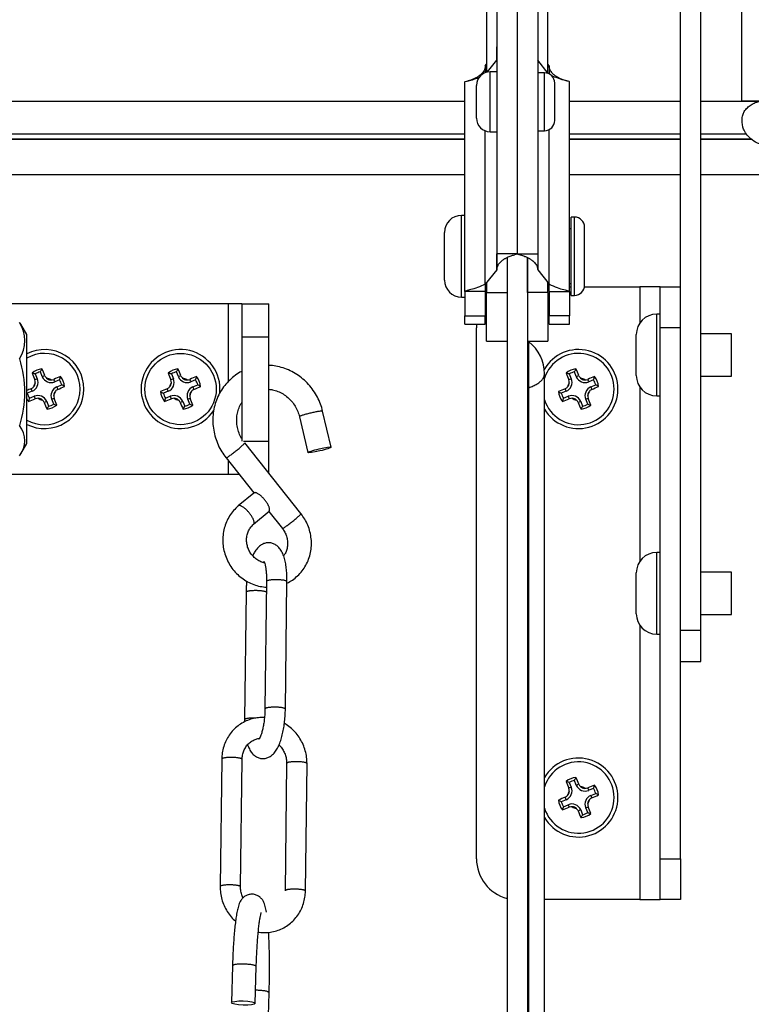
# Model space of a CAD drawing. Units: millimetres. Extents: x -1853 to 3832, y -5741 to -1721.
# Drawn here: x -997 to -889, y -2716 to -2572 of the extents above; entities that cross this region are included whole.
import ezdxf

# ---------------------------------------------------------------- set-up
doc = ezdxf.new("R2010")
doc.units = ezdxf.units.MM
doc.header["$LTSCALE"] = 10
doc.layers.add('FAKRO LOFT LADDERS', color=7, linetype='Continuous')

# ---------------------------------------------------------------- blocks, each defined once
blk = doc.blocks.new('A$C6AF374F8')
at = {"layer": 'FAKRO LOFT LADDERS', "linetype": 'Continuous'}
h = blk.add_hatch(dxfattribs=at)
h.set_pattern_fill('LINE', scale=6.299213, angle=135, style=0, pattern_type=2)
h.set_pattern_definition([(135, (-772.487, -535.537), (-14.14214, -14.14214), [])])
h.paths.add_polyline_path([(690, 2898.96), (690, 2758.96), (695, 2758.96), (695, 2764.96), (699, 2764.96), (699, 2758.96), (710, 2758.96), (710, 2898.96)])
at = {"layer": 'FAKRO LOFT LADDERS', "color": 7, "linetype": 'Continuous'}
for p, q in [((690, 2758.96), (690, 2898.96)), ((681, 2691.5), (681, 2805.96)), ((684, 2681.26), (684, 2798.77)), ((652.5, 2790.45), (652.5, 2763.21)), ((661.5, 2763.04), (661.5, 2790.26)), ((654, 2783.77), (654, 2736.53)), ((657, 2783.77), (657, 2736.53)), ((657, 2783.77), (657, 2736.53)), ((660, 2783.77), (660, 2736.53)), ((652.3, 2764.13), (652.5, 2764.37)), ((652.3, 2764.13), (652.3, 2763.15)), ((652.61, 2763.24), (654, 2764.96)), ((654, 2765.17), (654, 2764.96)), ((654, 2764.96), (654, 2763.27)), ((660, 2765.17), (660, 2764.96)), ((661.56, 2763.01), (660, 2764.96)), ((660, 2764.96), (660, 2763.12)), ((661.7, 2764.13), (661.5, 2764.37)), ((661.7, 2764.13), (661.7, 2762.95)), ((653, 2754.47), (653, 2763.27)), ((654, 2763.27), (653, 2763.27)), ((661, 2763.12), (660, 2763.12)), ((661, 2754.62), (661, 2763.12)), ((649.3, 2731), (649.3, 2761.78)), ((651, 2756.47), (651, 2761.27)), ((662.5, 2756.12), (662.5, 2761.62)), ((664.7, 2731), (664.7, 2761.78)), ((90.7, 2758.96), (649.3, 2758.96)), ((649.3, 2758.92), (90.7, 2758.92)), ((664.7, 2758.96), (681, 2758.96)), ((681, 2758.92), (664.7, 2758.92)), ((684, 2758.96), (690, 2758.96)), ((692.52, 2758.92), (684, 2758.92)), ((695, 2758.96), (690, 2758.96)), ((90.7, 2754.17), (649.3, 2754.17)), ((652.3, 2732.07), (652.3, 2754.6)), ((653, 2754.47), (654, 2754.47)), ((654, 2754.47), (654, 2734.19)), ((660, 2754.62), (660, 2734.19)), ((660, 2754.62), (661, 2754.62)), ((661.7, 2732.07), (661.7, 2754.8)), ((664.7, 2754.17), (681, 2754.17)), ((684, 2754.17), (690.64, 2754.17)), ((649.3, 2753.36), (90.7, 2753.36)), ((90.7, 2753.36), (649.3, 2753.36)), ((681, 2753.36), (664.7, 2753.36)), ((664.7, 2753.36), (681, 2753.36)), ((691.41, 2753.36), (684, 2753.36)), ((684, 2753.36), (691.41, 2753.36)), ((90.7, 2748.17), (649.3, 2748.17)), ((664.7, 2748.17), (681, 2748.17)), ((684, 2748.17), (701.5, 2748.17)), ((648.8, 2730.18), (648.8, 2742.18)), ((649.3, 2742.18), (648.8, 2742.18)), ((664.9, 2730.43), (664.9, 2741.93)), ((665.4, 2741.93), (664.9, 2741.93)), ((665.4, 2730.43), (665.4, 2741.93)), ((646.3, 2732.68), (646.3, 2739.68)), ((664.9, 2740.18), (664.7, 2740.18)), ((666.9, 2731.93), (666.9, 2740.43)), ((657, 2736.53), (654, 2736.53)), ((657, 2736.53), (660, 2736.53)), ((655.5, 2735.99), (655.5, 2476.71)), ((655.5, 2735.99), (655.5, 2730.85)), ((658.5, 2735.99), (658.5, 2476.71)), ((658.5, 2730.85), (658.5, 2735.99)), ((654, 2734.19), (652.3, 2732.07)), ((660, 2734.19), (661.7, 2732.07)), ((652.39, 2732.18), (652.5, 2732.18)), ((652.5, 2732.32), (652.5, 2730.85)), ((661.5, 2730.85), (661.5, 2732.32)), ((661.5, 2732.18), (661.61, 2732.18)), ((664.7, 2732.18), (664.9, 2732.18)), ((649.3, 2731), (649.3, 2727.41)), ((652.3, 2731), (649.3, 2731)), ((652.3, 2731), (652.3, 2727.41)), ((652.5, 2723.68), (652.5, 2730.85)), ((652.5, 2730.85), (655.5, 2730.85)), ((661.5, 2730.85), (658.5, 2730.85)), ((661.5, 2731.67), (661.7, 2731.67)), ((661.5, 2730.85), (661.5, 2723.68)), ((661.7, 2731), (661.7, 2727.41)), ((661.7, 2731), (664.7, 2731)), ((664.7, 2731.67), (664.9, 2731.67)), ((664.7, 2731), (664.7, 2727.41)), ((666.88, 2731.67), (675, 2731.67)), ((678, 2731.67), (675, 2731.67)), ((675, 2731.67), (675, 2726.33)), ((678, 2731.67), (681, 2731.67)), ((678, 2725.67), (678, 2731.67)), ((614.5, 2729.17), (580.5, 2729.17)), ((614.5, 2729.17), (614.5, 2717.77)), ((616.5, 2729.17), (614.5, 2729.17)), ((616.5, 2729.17), (620.5, 2729.17)), ((616.5, 2729.17), (616.5, 2724.34)), ((620.5, 2724.34), (620.5, 2729.17)), ((648.8, 2730.18), (649.3, 2730.18)), ((664.9, 2730.43), (665.4, 2730.43)), ((677.5, 2715.67), (677.5, 2727.67)), ((678, 2727.67), (677.5, 2727.67)), ((584.9, 2724.67), (584.02, 2726.19)), ((649.3, 2726.18), (649.3, 2727.41)), ((649.3, 2727.41), (652.3, 2727.41)), ((649.3, 2726.18), (652.3, 2726.18)), ((652.3, 2726.18), (652.3, 2727.41)), ((661.7, 2726.18), (661.7, 2727.41)), ((664.7, 2727.41), (661.7, 2727.41)), ((661.7, 2726.18), (664.7, 2726.18)), ((664.7, 2726.18), (664.7, 2727.41)), ((651, 2647.67), (651, 2725.67)), ((678, 2647.67), (678, 2725.67)), ((681, 2725.67), (678, 2725.67)), ((688.5, 2724.77), (684, 2724.77)), ((688.5, 2718.57), (688.5, 2724.77)), ((584.9, 2708.67), (584.9, 2724.67)), ((616.5, 2724.34), (620.5, 2724.34)), ((616.5, 2724.34), (616.5, 2709)), ((620.5, 2709), (620.5, 2724.34)), ((652.5, 2723.68), (655.5, 2723.68)), ((658.5, 2723.68), (661.5, 2723.68)), ((658.69, 2716.87), (658.69, 2723.62)), ((674.5, 2718.67), (674.5, 2724.67)), ((587.18, 2718.49), (586.89, 2719.19)), ((607.18, 2718.49), (606.89, 2719.19)), ((665.68, 2718.49), (665.39, 2719.19)), ((586.44, 2718.18), (586.07, 2718.03)), ((586.15, 2718.89), (586.44, 2718.18)), ((587.18, 2718.49), (587.55, 2718.64)), ((589.01, 2717.73), (588.86, 2718.09)), ((589.72, 2718.02), (589.01, 2717.73)), ((606.44, 2718.18), (606.07, 2718.03)), ((606.15, 2718.89), (606.44, 2718.18)), ((607.18, 2718.49), (607.55, 2718.64)), ((609.01, 2717.73), (608.86, 2718.09)), ((609.72, 2718.02), (609.01, 2717.73)), ((661, 2501.15), (661, 2718.89)), ((664.94, 2718.18), (664.57, 2718.03)), ((664.65, 2718.89), (664.94, 2718.18)), ((665.68, 2718.49), (666.05, 2718.64)), ((667.51, 2717.73), (667.36, 2718.09)), ((668.22, 2718.02), (667.51, 2717.73)), ((684, 2718.57), (688.5, 2718.57)), ((585.68, 2716.35), (584.97, 2716.05)), ((585.68, 2716.35), (585.53, 2716.72)), ((589.32, 2716.99), (590.03, 2717.28)), ((589.32, 2716.99), (589.47, 2716.62)), ((605.68, 2716.35), (604.97, 2716.05)), ((605.68, 2716.35), (605.53, 2716.72)), ((609.32, 2716.99), (610.03, 2717.28)), ((609.32, 2716.99), (609.47, 2716.62)), ((658.69, 2499.13), (658.69, 2716.87)), ((664.18, 2716.35), (663.47, 2716.05)), ((664.18, 2716.35), (664.03, 2716.72)), ((667.82, 2716.99), (668.53, 2717.28)), ((667.82, 2716.99), (667.97, 2716.62)), ((675, 2717.01), (675, 2691.33)), ((585.28, 2715.31), (585.99, 2715.61)), ((585.99, 2715.61), (586.14, 2715.24)), ((587.82, 2714.85), (587.45, 2714.7)), ((587.82, 2714.85), (588.11, 2714.14)), ((588.56, 2715.16), (588.93, 2715.31)), ((588.85, 2714.45), (588.56, 2715.16)), ((605.28, 2715.31), (605.99, 2715.61)), ((605.99, 2715.61), (606.14, 2715.24)), ((607.82, 2714.85), (607.45, 2714.7)), ((607.82, 2714.85), (608.11, 2714.14)), ((608.56, 2715.16), (608.93, 2715.31)), ((608.85, 2714.45), (608.56, 2715.16)), ((663.78, 2715.31), (664.49, 2715.61)), ((664.49, 2715.61), (664.64, 2715.24)), ((666.32, 2714.85), (665.95, 2714.7)), ((666.32, 2714.85), (666.61, 2714.14)), ((667.06, 2715.16), (667.43, 2715.31)), ((667.35, 2714.45), (667.06, 2715.16)), ((677.5, 2715.67), (678, 2715.67)), ((629.63, 2708.14), (628.39, 2713.4)), ((624.99, 2712.6), (626.22, 2707.34)), ((616.74, 2709), (620.5, 2709)), ((620.5, 2704.27), (620.5, 2709)), ((584.02, 2707.14), (584.9, 2708.67)), ((625.2, 2698.37), (616.93, 2708.75)), ((614.19, 2706.57), (618.29, 2701.42)), ((614.5, 2706.18), (614.5, 2704.17)), ((580.5, 2704.17), (614.5, 2704.17)), ((614.5, 2704.17), (616.1, 2704.17)), ((618.27, 2701.4), (615.99, 2699.5)), ((618.24, 2696.81), (620.51, 2698.72)), ((620.47, 2698.69), (622.47, 2696.19)), ((677.5, 2680.67), (677.5, 2692.67)), ((678, 2692.67), (677.5, 2692.67)), ((681, 2647.67), (681, 2691.5)), ((674.5, 2683.67), (674.5, 2689.67)), ((688.5, 2689.77), (684, 2689.77)), ((688.5, 2683.57), (688.5, 2689.77)), ((620.14, 2688.42), (619.91, 2669.7)), ((622.91, 2669.66), (623.14, 2688.38)), ((617.14, 2686.83), (616.9, 2668.11)), ((684, 2683.57), (688.5, 2683.57)), ((675, 2682.01), (675, 2641.67)), ((677.5, 2680.67), (678, 2680.67)), ((681, 2681.26), (684, 2681.26)), ((684, 2676.67), (684, 2681.26)), ((681, 2676.67), (684, 2676.67)), ((613.55, 2662.32), (613.32, 2643.6)), ((616.32, 2643.57), (616.55, 2662.28)), ((623.09, 2661.69), (622.86, 2642.97)), ((625.86, 2642.94), (626.09, 2661.66)), ((664.65, 2658.89), (664.94, 2658.18)), ((665.68, 2658.49), (665.39, 2659.19)), ((665.68, 2658.49), (666.05, 2658.64)), ((664.94, 2658.18), (664.57, 2658.03)), ((667.51, 2657.73), (667.36, 2658.09)), ((668.22, 2658.02), (667.51, 2657.73)), ((667.82, 2656.99), (668.53, 2657.28)), ((667.82, 2656.99), (667.97, 2656.62)), ((664.18, 2656.35), (663.47, 2656.05)), ((663.78, 2655.31), (664.49, 2655.61)), ((664.18, 2656.35), (664.03, 2656.72)), ((664.49, 2655.61), (664.64, 2655.24)), ((667.06, 2655.16), (667.43, 2655.31)), ((666.32, 2654.85), (665.95, 2654.7)), ((666.32, 2654.85), (666.61, 2654.14)), ((667.35, 2654.45), (667.06, 2655.16)), ((678, 2647.67), (681, 2647.67)), ((678, 2641.67), (678, 2647.67)), ((681, 2647.67), (681, 2641.67)), ((675, 2641.67), (661, 2641.67)), ((675, 2641.67), (678, 2641.67)), ((681, 2641.67), (678, 2641.67)), ((615.13, 2631.95), (614.97, 2626.54)), ((618.46, 2626.43), (618.63, 2631.84)), ((619.78, 2603.58), (620.53, 2627.99))]:
    blk.add_line(p, q, dxfattribs=at)
blk.add_circle((607.5, 2716.67), 5.24, dxfattribs=at)
for centre, radius, start, end in [((-984.13, 2767.53), 1638.13, 359.91014, 359.97863), ((2376.57, 2767.59), 1716.57, 180.02263, 180.08798), ((2368.87, 2761.49), 1716.57, 179.91202, 179.91219), ((-976.43, 2761.56), 1638.13, 0.08968, 0.08986), ((653, 2761.27), 2, 90, 180), ((661, 2761.62), 1.5, 0, 90), ((653, 2756.47), 2, 180, 270), ((661, 2756.12), 1.5, 270, 0), ((648.8, 2739.68), 2.5, 90, 180), ((665.4, 2740.43), 1.5, 0, 90), ((-984.13, 2736.75), 1638.13, 359.91014, 359.99231), ((2376.57, 2736.82), 1716.57, 180.00956, 180.08798), ((648.8, 2732.68), 2.5, 180, 270), ((2368.87, 2730.72), 1716.57, 179.95477, 179.99044), ((-976.43, 2730.79), 1638.13, 0.00769, 0.04506), ((665.4, 2731.93), 1.5, 270, 0), ((657, 2725.67), 6, 138.5904, 141.5668), ((677.5, 2724.67), 3, 90, 180), ((579.44, 2723.78), 5.16, 328.6851, 31.3149), ((580.96, 2724.25), 3.64, 32.4393, 37.4842), ((657, 2725.67), 6, 175.0846, 180), ((659, 2724.01), 0.5, 221.0406, 232.0201), ((655, 2718.89), 6, 0, 52.0201), ((587.5, 2716.67), 5.8, 0, 116.6331), ((587.5, 2716.67), 5.24, 0, 119.7247), ((607.5, 2716.67), 5.8, 0, 327.1932), ((666, 2716.67), 5.8, 0, 150.2627), ((666, 2716.67), 5.24, 0, 162.4635), ((568.33, 2716.2), 16.28, 342.4785, 17.5215), ((587.5, 2716.67), 2.98, 97.3029, 127.7425), ((699.54, 2763.92), 122.4, 201.5192, 202.0233), ((583.41, 2710.48), 8.84, 72.0036, 75.1914), ((587.5, 2716.67), 2.6, 103.6614, 121.384), ((594.76, 2715.19), 8.84, 149.854, 153.0418), ((474.9, 2670.77), 122.4, 23.0221, 23.5261), ((607.5, 2716.67), 2.98, 97.3029, 127.7425), ((719.54, 2763.92), 122.4, 201.5192, 202.0233), ((603.41, 2710.48), 8.84, 72.0036, 75.1914), ((607.5, 2716.67), 2.6, 103.6614, 121.384), ((614.76, 2715.19), 8.84, 149.854, 153.0418), ((494.9, 2670.77), 122.4, 23.0221, 23.5261), ((666, 2716.67), 2.98, 97.3029, 127.7425), ((778.04, 2763.92), 122.4, 201.5192, 202.0233), ((661.91, 2710.48), 8.84, 72.0036, 75.1914), ((666, 2716.67), 2.6, 103.6614, 121.384), ((673.26, 2715.19), 8.84, 149.854, 153.0418), ((553.4, 2670.77), 122.4, 23.0221, 23.5261), ((585.15, 2717.64), 1.4, 292.5227, 22.5227), ((587.5, 2716.67), 1.64, 145.784, 169.2022), ((585.15, 2717.64), 1, 318.0794, 356.9069), ((585.13, 2717.65), 1.02, 356.7492, 21.9914), ((588.47, 2719.02), 1.4, 202.5227, 292.5227), ((588.48, 2719.03), 1.01, 203.0183, 228.3318), ((587.5, 2716.67), 1.64, 55.8431, 79.2613), ((588.47, 2719.02), 1, 228.1385, 266.966), ((588.48, 2719.04), 1.02, 266.8073, 291.993), ((634.77, 2604.6), 122.43, 111.5194, 112.024), ((581.31, 2720.75), 8.84, 342.0243, 345.2098), ((587.5, 2716.67), 2.6, 13.7028, 31.4254), ((587.5, 2716.67), 2.98, 7.3399, 37.7794), ((605.15, 2717.64), 1.4, 292.5227, 22.5227), ((607.5, 2716.67), 1.64, 145.784, 169.2022), ((605.15, 2717.64), 1, 318.0794, 356.9069), ((605.13, 2717.65), 1.02, 356.7492, 21.9914), ((608.47, 2719.02), 1.4, 202.5227, 292.5227), ((608.48, 2719.03), 1.01, 203.0183, 228.3318), ((607.5, 2716.67), 1.64, 55.8431, 79.2613), ((608.47, 2719.02), 1, 228.1385, 266.966), ((608.48, 2719.04), 1.02, 266.8073, 291.993), ((654.77, 2604.6), 122.43, 111.5194, 112.024), ((601.31, 2720.75), 8.84, 342.0243, 345.2098), ((607.5, 2716.67), 2.6, 13.7028, 31.4254), ((607.5, 2716.67), 2.98, 7.3399, 37.7794), ((663.65, 2717.64), 1.4, 292.5227, 22.5227), ((666, 2716.67), 1.64, 145.784, 169.2022), ((663.65, 2717.64), 1, 318.0794, 356.9069), ((663.63, 2717.65), 1.02, 356.7492, 21.9914), ((666.97, 2719.02), 1.4, 202.5227, 292.5227), ((666.98, 2719.03), 1.01, 203.0183, 228.3318), ((666, 2716.67), 1.64, 55.8431, 79.2613), ((666.97, 2719.02), 1, 228.1385, 266.966), ((666.98, 2719.04), 1.02, 266.8073, 291.993), ((713.27, 2604.6), 122.43, 111.5194, 112.024), ((659.81, 2720.75), 8.84, 342.0243, 345.2098), ((666, 2716.67), 2.6, 13.7028, 31.4254), ((666, 2716.67), 2.98, 7.3399, 37.7794), ((677.5, 2718.67), 3, 180, 270), ((633.41, 2604.04), 122.43, 113.0213, 113.3427), ((587.5, 2716.67), 5.8, 243.3669, 0), ((587.5, 2716.67), 5.24, 240.2753, 0), ((588.98, 2723.94), 8.84, 242.4908, 243.0211), ((587.5, 2716.67), 2.6, 193.62, 211.3425), ((585.14, 2717.65), 1.01, 293.0177, 318.2727), ((589.85, 2715.7), 1.4, 112.5227, 202.5227), ((587.5, 2716.67), 1.64, 325.6767, 349.4278), ((589.85, 2715.7), 1, 137.8552, 177.2493), ((589.86, 2715.69), 1.01, 113.0175, 138.0514), ((541.61, 2829.26), 122.39, 293.0211, 293.5263), ((586.02, 2709.41), 8.84, 59.8724, 63.0625), ((653.41, 2604.04), 122.43, 113.0213, 113.5259), ((607.5, 2716.67), 2.98, 187.2659, 217.7055), ((608.98, 2723.94), 8.84, 239.8355, 243.0211), ((607.5, 2716.67), 2.6, 193.62, 211.3425), ((605.14, 2717.65), 1.01, 293.0177, 318.2727), ((609.85, 2715.7), 1.4, 112.5227, 202.5227), ((607.5, 2716.67), 1.64, 325.6767, 349.4278), ((609.85, 2715.7), 1, 137.8552, 177.2493), ((609.86, 2715.69), 1.01, 113.0175, 138.0514), ((561.61, 2829.26), 122.39, 293.0211, 293.5263), ((606.02, 2709.41), 8.84, 59.8724, 63.0625), ((607.5, 2716.67), 5.8, 354.3977, 0), ((666, 2716.67), 5.8, 210.4503, 0), ((666, 2716.67), 5.24, 197.5365, 0), ((711.91, 2604.04), 122.43, 113.0213, 113.5259), ((666, 2716.67), 2.98, 187.2659, 217.7055), ((667.48, 2723.94), 8.84, 239.8355, 243.0211), ((666, 2716.67), 2.6, 193.62, 211.3425), ((663.64, 2717.65), 1.01, 293.0177, 318.2727), ((668.35, 2715.7), 1.4, 112.5227, 202.5227), ((666, 2716.67), 1.64, 325.6767, 349.4278), ((668.35, 2715.7), 1, 137.8552, 177.2493), ((668.36, 2715.69), 1.01, 113.0175, 138.0514), ((620.11, 2829.26), 122.39, 293.0211, 293.5263), ((664.52, 2709.41), 8.84, 59.8724, 63.0625), ((587.5, 2716.67), 2.98, 209.3591, 217.7055), ((593.68, 2712.58), 8.84, 161.9829, 165.1729), ((540.25, 2828.7), 122.39, 291.5191, 292.0243), ((586.53, 2714.32), 1.4, 22.5227, 112.5227), ((586.52, 2714.3), 1.02, 87.025, 111.9968), ((587.5, 2716.67), 1.64, 235.6175, 259.3687), ((586.53, 2714.32), 1, 47.7961, 87.1901), ((586.52, 2714.3), 1.01, 23.0169, 47.9922), ((700.12, 2762.57), 122.42, 203.0204, 203.5261), ((589.87, 2715.69), 1.02, 177.0832, 201.9984), ((475.44, 2669.4), 122.42, 21.5193, 22.025), ((613.68, 2712.58), 8.84, 161.9829, 165.1729), ((560.25, 2828.7), 122.39, 291.5191, 292.0243), ((606.53, 2714.32), 1.4, 22.5227, 112.5227), ((606.52, 2714.3), 1.02, 87.025, 111.9968), ((607.5, 2716.67), 1.64, 235.6175, 259.3687), ((606.53, 2714.32), 1, 47.7961, 87.1901), ((606.52, 2714.3), 1.01, 23.0169, 47.9922), ((720.12, 2762.57), 122.42, 203.0204, 203.5261), ((609.87, 2715.69), 1.02, 177.0832, 201.9984), ((495.44, 2669.4), 122.42, 21.5193, 22.025), ((672.18, 2712.58), 8.84, 161.9829, 165.1729), ((618.75, 2828.7), 122.39, 291.5191, 292.0243), ((665.03, 2714.32), 1.4, 22.5227, 112.5227), ((665.02, 2714.3), 1.02, 87.025, 111.9968), ((666, 2716.67), 1.64, 235.6175, 259.3687), ((665.03, 2714.32), 1, 47.7961, 87.1901), ((665.02, 2714.3), 1.01, 23.0169, 47.9922), ((778.62, 2762.57), 122.42, 203.0204, 203.5261), ((668.37, 2715.69), 1.02, 177.0832, 201.9984), ((553.94, 2669.4), 122.42, 21.5193, 22.025), ((587.5, 2716.67), 2.98, 277.3029, 307.7425), ((580.24, 2718.15), 8.84, 329.854, 333.0418), ((587.5, 2716.67), 2.6, 283.6614, 301.384), ((591.59, 2722.85), 8.84, 252.0036, 255.1914), ((607.5, 2716.67), 2.98, 277.3029, 307.7425), ((600.24, 2718.15), 8.84, 329.854, 333.0418), ((607.5, 2716.67), 2.6, 283.6614, 301.384), ((611.59, 2722.85), 8.84, 252.0036, 255.1914), ((666, 2716.67), 2.98, 277.3029, 307.7425), ((658.74, 2718.15), 8.84, 329.854, 333.0418), ((666, 2716.67), 2.6, 283.6614, 301.384), ((670.09, 2722.85), 8.84, 252.0036, 255.1914), ((580.96, 2709.08), 3.64, 322.5158, 37.4842), ((677.5, 2689.67), 3, 90, 180), ((677.5, 2683.67), 3, 180, 270), ((666, 2656.67), 5.8, 0, 149.5497), ((666, 2656.67), 5.24, 0, 162.4635), ((666, 2656.67), 2.98, 97.3029, 127.7425), ((778.04, 2703.92), 122.4, 201.5192, 202.0233), ((661.91, 2650.48), 8.84, 72.0036, 75.1914), ((666, 2656.67), 2.6, 103.6614, 121.384), ((673.26, 2655.19), 8.84, 149.854, 153.0418), ((553.4, 2610.77), 122.4, 23.0221, 23.5261), ((666.97, 2659.02), 1.4, 202.5227, 292.5227), ((666.98, 2659.03), 1.01, 203.0183, 228.3318), ((666, 2656.67), 1.64, 55.8431, 79.2613), ((666.97, 2659.02), 1, 228.1385, 266.966), ((713.27, 2544.6), 122.43, 111.5194, 112.024), ((659.81, 2660.75), 8.84, 342.0243, 345.2098), ((666, 2656.67), 2.98, 7.3399, 37.7794), ((663.64, 2657.65), 1.01, 293.0177, 318.2727), ((663.65, 2657.64), 1.4, 292.5227, 22.5227), ((666, 2656.67), 1.64, 145.784, 169.2022), ((663.65, 2657.64), 1, 318.0794, 356.9069), ((663.63, 2657.65), 1.02, 356.7492, 21.9914), ((666.98, 2659.04), 1.02, 266.8073, 291.993), ((668.35, 2655.7), 1.4, 112.5227, 202.5227), ((620.11, 2769.26), 122.39, 293.0211, 293.5263), ((666, 2656.67), 2.6, 13.7028, 31.4254), ((664.52, 2649.41), 8.84, 59.8724, 63.0625), ((666, 2656.67), 5.8, 210.4503, 0), ((666, 2656.67), 5.24, 197.5365, 0), ((711.91, 2544.04), 122.43, 113.0213, 113.5259), ((666, 2656.67), 2.98, 187.2659, 217.7055), ((667.48, 2663.94), 8.84, 239.8355, 243.0211), ((666, 2656.67), 2.6, 193.62, 211.3425), ((672.18, 2652.58), 8.84, 161.9829, 165.1729), ((665.03, 2654.32), 1.4, 22.5227, 112.5227), ((665.02, 2654.3), 1.02, 87.025, 111.9968), ((666, 2656.67), 1.64, 235.6175, 259.3687), ((665.03, 2654.32), 1, 47.7961, 87.1901), ((666, 2656.67), 1.64, 325.6767, 349.4278), ((668.35, 2655.7), 1, 137.8552, 177.2493), ((668.37, 2655.69), 1.02, 177.0832, 201.9984), ((553.94, 2609.4), 122.42, 21.5193, 22.025), ((668.36, 2655.69), 1.01, 113.0175, 138.0514), ((618.75, 2768.7), 122.39, 291.5191, 292.0243), ((665.02, 2654.3), 1.01, 23.0169, 47.9922), ((778.62, 2702.57), 122.42, 203.0204, 203.5261), ((666, 2656.67), 2.98, 277.3029, 307.7425), ((658.74, 2658.15), 8.84, 329.854, 333.0418), ((666, 2656.67), 2.6, 283.6614, 301.384), ((670.09, 2662.85), 8.84, 252.0036, 255.1914), ((657, 2647.67), 6, 180, 255.5225)]:
    blk.add_arc(centre, radius, start, end, dxfattribs=at)
for centre, major_axis, ratio in [((627.92, 2707.74), (1.7, 0.4), 0.091675), ((616.72, 2626.48), (1.75, -0.05), 0.176843)]:
    blk.add_ellipse(centre, major_axis=major_axis, ratio=ratio, dxfattribs=at)
for points, knots in [([(652.3, 2764.12), (652.3, 2764.05), (652.28, 2763.83), (652.16, 2763.5), (651.98, 2763.22), (651.82, 2763.05), (651.73, 2762.95), (651.63, 2762.86), (651.51, 2762.76), (651.39, 2762.67), (651.25, 2762.58), (651.11, 2762.49), (650.96, 2762.4), (650.8, 2762.32), (650.6, 2762.22), (650.33, 2762.11), (650.01, 2762.01), (649.82, 2761.95), (649.73, 2761.93)], [0, 0, 0, 0, 0.075311, 0.213507, 0.326571, 0.370763, 0.40614, 0.441688, 0.479455, 0.520516, 0.561857, 0.606685, 0.648691, 0.693873, 0.742376, 0.815724, 0.922508, 1, 1, 1, 1]), ([(664.27, 2761.93), (664.14, 2761.96), (663.94, 2762.02), (663.62, 2762.13), (663.38, 2762.24), (663.18, 2762.33), (663.01, 2762.42), (662.85, 2762.51), (662.71, 2762.6), (662.58, 2762.69), (662.46, 2762.79), (662.34, 2762.88), (662.24, 2762.98), (662.11, 2763.12), (661.96, 2763.31), (661.8, 2763.59), (661.71, 2763.88), (661.7, 2764.06), (661.7, 2764.12)], [0, 0, 0, 0, 0.10791, 0.199303, 0.258877, 0.312419, 0.360332, 0.407948, 0.449632, 0.489588, 0.531691, 0.56777, 0.608604, 0.643234, 0.723203, 0.816812, 0.94096, 1, 1, 1, 1]), ([(649.3, 2761.78), (649.3, 2761.81), (649.38, 2761.83), (649.68, 2761.92), (649.9, 2761.97), (650.46, 2762.12), (650.79, 2762.23), (651.23, 2762.38), (651.3, 2762.41), (651.38, 2762.44)], [0, 0, 0, 0, 0.25, 0.25, 0.5, 0.5, 0.75, 0.75, 0.8004889, 0.8004889, 0.8004889, 0.8004889]), ([(664.7, 2761.78), (664.7, 2761.81), (664.62, 2761.83), (664.32, 2761.92), (664.1, 2761.97), (663.54, 2762.12), (663.21, 2762.23), (662.6, 2762.45), (662.34, 2762.55), (662.08, 2762.67)], [0, 0, 0, 0, 0.25, 0.25, 0.5, 0.5, 0.75, 0.75, 0.9197437, 0.9197437, 0.9197437, 0.9197437]), ([(654, 2734.19), (654, 2734.27), (654.02, 2734.48), (654.14, 2734.81), (654.32, 2735.09), (654.48, 2735.27), (654.57, 2735.37), (654.67, 2735.46), (654.79, 2735.55), (654.91, 2735.64), (655.05, 2735.74), (655.19, 2735.83), (655.34, 2735.91), (655.5, 2736), (655.7, 2736.09), (655.97, 2736.2), (656.29, 2736.31), (656.48, 2736.36), (656.57, 2736.38)], [0, 0, 0, 0, 0.075311, 0.213507, 0.326571, 0.370763, 0.40614, 0.441688, 0.479455, 0.520516, 0.561857, 0.606685, 0.648691, 0.693873, 0.742376, 0.815724, 0.922508, 1, 1, 1, 1]), ([(657, 2736.53), (657, 2736.51), (656.92, 2736.48), (656.71, 2736.42), (656.65, 2736.4), (656.57, 2736.38)], [0, 0, 0, 0, 0.25, 0.25, 0.3458007, 0.3458007, 0.3458007, 0.3458007]), ([(657, 2736.53), (657, 2736.51), (657.08, 2736.48), (657.29, 2736.42), (657.35, 2736.4), (657.43, 2736.38)], [0, 0, 0, 0, 0.25, 0.25, 0.3458008, 0.3458008, 0.3458008, 0.3458008]), ([(657.43, 2736.38), (657.56, 2736.35), (657.76, 2736.29), (658.08, 2736.18), (658.32, 2736.08), (658.52, 2735.99), (658.69, 2735.89), (658.85, 2735.8), (658.99, 2735.71), (659.12, 2735.62), (659.24, 2735.53), (659.36, 2735.43), (659.46, 2735.33), (659.59, 2735.2), (659.74, 2735), (659.9, 2734.72), (659.99, 2734.43), (660, 2734.25), (660, 2734.19)], [0, 0, 0, 0, 0.10791, 0.199303, 0.258877, 0.312419, 0.360332, 0.407948, 0.449632, 0.489588, 0.531691, 0.56777, 0.608604, 0.643234, 0.723203, 0.816812, 0.94096, 1, 1, 1, 1]), ([(652.3, 2732.07), (651.91, 2731.88), (651.52, 2731.72), (650.79, 2731.45), (650.46, 2731.35), (649.9, 2731.2), (649.68, 2731.14), (649.38, 2731.06), (649.3, 2731.03), (649.3, 2731)], [0, 0, 0, 0, 0.25, 0.25, 0.5, 0.5, 0.75, 0.75, 1, 1, 1, 1]), ([(661.7, 2732.07), (662.09, 2731.88), (662.48, 2731.72), (663.21, 2731.45), (663.54, 2731.35), (664.1, 2731.2), (664.32, 2731.14), (664.62, 2731.06), (664.7, 2731.03), (664.7, 2731)], [0, 0, 0, 0, 0.25, 0.25, 0.5, 0.5, 0.75, 0.75, 1, 1, 1, 1]), ([(616.5, 2719.27), (616.41, 2719.23), (616.01, 2719.01), (615.33, 2718.55), (614.51, 2717.82), (613.81, 2716.99), (613.22, 2716.06), (612.76, 2715.06), (612.44, 2713.99), (612.26, 2712.89), (612.23, 2711.76), (612.35, 2710.63), (612.61, 2709.52), (613, 2708.46), (613.55, 2707.44), (613.94, 2706.88), (614.19, 2706.57)], [0.5087689, 0.5087689, 0.5087689, 0.5087689, 0.5188595, 0.5556787, 0.5925254, 0.6294217, 0.6663836, 0.7034198, 0.7405319, 0.777715, 0.8149598, 0.8522543, 0.8895851, 0.9269389, 0.9643019, 1, 1, 1, 1]), ([(628.39, 2713.4), (628.3, 2713.79), (628.1, 2714.45), (627.63, 2715.51), (627.04, 2716.47), (626.33, 2717.37), (625.51, 2718.16), (624.61, 2718.84), (623.62, 2719.38), (622.58, 2719.79), (621.54, 2720.05), (620.83, 2720.13), (620.5, 2720.15)], [0, 0, 0, 0, 0.0361391, 0.0734988, 0.1108616, 0.1482137, 0.1855414, 0.2228309, 0.2600684, 0.297242, 0.3343427, 0.3682502, 0.3682502, 0.3682502, 0.3682502]), ([(620.5, 2716.64), (620.68, 2716.62), (621.12, 2716.56), (621.83, 2716.35), (622.58, 2715.97), (623.27, 2715.47), (623.88, 2714.85), (624.38, 2714.16), (624.76, 2713.37), (624.92, 2712.88), (624.99, 2712.6)], [0.6398911, 0.6398911, 0.6398911, 0.6398911, 0.6714807, 0.7194281, 0.7670656, 0.8144716, 0.861723, 0.9088883, 0.9560281, 1, 1, 1, 1]), ([(616.5, 2709.37), (616.49, 2709.39), (616.34, 2709.65), (616.07, 2710.21), (615.84, 2711.03), (615.73, 2711.89), (615.77, 2712.73), (615.95, 2713.55), (616.21, 2714.2), (616.42, 2714.56), (616.5, 2714.69)], [0.0412889, 0.0412889, 0.0412889, 0.0412889, 0.0452232, 0.0923636, 0.1395431, 0.1868247, 0.2342809, 0.2819914, 0.3300336, 0.3561668, 0.3561668, 0.3561668, 0.3561668]), ([(615.99, 2699.5), (615.72, 2699.27), (615.3, 2698.85), (614.68, 2698.05), (614.23, 2697.17), (613.9, 2696.22), (613.72, 2695.23), (613.68, 2694.2), (613.81, 2693.19), (614.07, 2692.19), (614.49, 2691.25), (615.03, 2690.37), (615.7, 2689.58), (616.47, 2688.9), (617.33, 2688.35), (618.25, 2687.93), (619.19, 2687.67), (619.83, 2687.59), (620.13, 2687.58)], [0, 0, 0, 0, 0.0311531, 0.0632952, 0.0955183, 0.1278291, 0.1602247, 0.1926944, 0.2252227, 0.257792, 0.2903839, 0.3229799, 0.3555612, 0.3881089, 0.4206044, 0.4530305, 0.4853741, 0.5150723, 0.5150723, 0.5150723, 0.5150723]), ([(623.14, 2688.17), (623.42, 2688.3), (623.97, 2688.61), (624.72, 2689.21), (625.39, 2689.94), (625.94, 2690.77), (626.35, 2691.68), (626.63, 2692.65), (626.76, 2693.66), (626.73, 2694.67), (626.55, 2695.69), (626.24, 2696.66), (625.77, 2697.59), (625.42, 2698.09), (625.2, 2698.37)], [0.6160388, 0.6160388, 0.6160388, 0.6160388, 0.6459831, 0.678035, 0.7101343, 0.7423046, 0.7745596, 0.8069023, 0.8393266, 0.8718198, 0.9043652, 0.936945, 0.9695406, 1, 1, 1, 1]), ([(619.84, 2691.14), (619.8, 2691.14), (619.56, 2691.2), (619.13, 2691.36), (618.57, 2691.71), (618.09, 2692.16), (617.69, 2692.7), (617.4, 2693.3), (617.23, 2693.95), (617.18, 2694.6), (617.27, 2695.25), (617.47, 2695.85), (617.81, 2696.4), (618.06, 2696.67), (618.24, 2696.81)], [0.5174535, 0.5174535, 0.5174535, 0.5174535, 0.5249711, 0.568435, 0.611403, 0.6540506, 0.6965274, 0.7389585, 0.7814608, 0.8241662, 0.8672344, 0.9108454, 0.9551573, 1, 1, 1, 1]), ([(622.47, 2696.19), (622.61, 2696.01), (622.83, 2695.67), (623.1, 2695.04), (623.24, 2694.4), (623.25, 2693.74), (623.14, 2693.11), (622.93, 2692.58), (622.74, 2692.28), (622.65, 2692.17)], [0, 0, 0, 0, 0.0405696, 0.0830069, 0.1255459, 0.1683238, 0.2115077, 0.2552781, 0.2861791, 0.2861791, 0.2861791, 0.2861791]), ([(623.14, 2688.38), (623.15, 2688.71), (623.14, 2689.26), (623.08, 2690.17), (622.96, 2691), (622.79, 2691.81), (622.54, 2692.52), (622.21, 2693.13), (621.79, 2693.59), (621.31, 2693.92), (620.78, 2694.09), (620.24, 2694.11), (619.7, 2693.98), (619.21, 2693.7), (618.76, 2693.28), (618.4, 2692.77), (618.19, 2692.36), (618.11, 2692.17)], [0, 0, 0, 0, 0.0478013, 0.0981116, 0.1497176, 0.2036911, 0.2610423, 0.3156955, 0.360247, 0.3986514, 0.4344598, 0.469476, 0.5050491, 0.5430435, 0.5869364, 0.6406439, 0.6861411, 0.6861411, 0.6861411, 0.6861411]), ([(619.73, 2691.39), (619.73, 2691.39), (619.75, 2691.37), (619.82, 2691.2), (619.92, 2690.88), (620.02, 2690.4), (620.1, 2689.82), (620.14, 2689.12), (620.15, 2688.68), (620.14, 2688.42)], [0.6837652, 0.6837652, 0.6837652, 0.6837652, 0.7119633, 0.7530637, 0.7982766, 0.8468303, 0.8976958, 0.9500238, 1, 1, 1, 1]), ([(617.23, 2688.43), (617.2, 2688.19), (617.16, 2687.64), (617.14, 2687.15), (617.14, 2686.83)], [0.91415221, 0.91415221, 0.91415221, 0.91415221, 0.952629, 1, 1, 1, 1]), ([(619.84, 2668.42), (619.7, 2668.43), (619.24, 2668.43), (618.47, 2668.35), (617.57, 2668.11), (616.72, 2667.73), (615.94, 2667.22), (615.24, 2666.59), (614.65, 2665.87), (614.17, 2665.05), (613.82, 2664.18), (613.61, 2663.23), (613.56, 2662.66), (613.55, 2662.32)], [0.5046825, 0.5046825, 0.5046825, 0.5046825, 0.5266298, 0.5741738, 0.6216333, 0.6690453, 0.7164533, 0.7639013, 0.8114273, 0.8590585, 0.9068074, 0.9546731, 1, 1, 1, 1]), ([(617.36, 2664.43), (617.41, 2664.27), (617.56, 2663.89), (617.84, 2663.36), (618.26, 2662.89), (618.74, 2662.57), (619.27, 2662.4), (619.81, 2662.38), (620.34, 2662.51), (620.84, 2662.79), (621.29, 2663.21), (621.68, 2663.76), (622.01, 2664.44), (622.29, 2665.23), (622.51, 2666.05), (622.68, 2666.94), (622.81, 2667.84), (622.89, 2668.78), (622.91, 2669.34), (622.91, 2669.66)], [0.224872, 0.224872, 0.224872, 0.224872, 0.2610423, 0.3156955, 0.360247, 0.3986514, 0.4344598, 0.469476, 0.5050491, 0.5430435, 0.5869364, 0.6406439, 0.6977806, 0.75176, 0.803363, 0.8536649, 0.9032899, 0.952629, 1, 1, 1, 1]), ([(619.91, 2669.7), (619.91, 2669.43), (619.89, 2668.96), (619.82, 2668.17), (619.72, 2667.43), (619.59, 2666.75), (619.43, 2666.16), (619.27, 2665.69), (619.12, 2665.37), (619.02, 2665.21), (619, 2665.18), (619, 2665.18)], [0, 0, 0, 0, 0.0515576, 0.1051548, 0.1584303, 0.2109535, 0.2621478, 0.311217, 0.3571575, 0.3990998, 0.4286265, 0.4286265, 0.4286265, 0.4286265]), ([(626.09, 2661.66), (626.09, 2662), (626.06, 2662.58), (625.86, 2663.56), (625.53, 2664.47), (625.07, 2665.34), (624.49, 2666.13), (623.81, 2666.83), (623.21, 2667.28), (622.85, 2667.5), (622.76, 2667.55)], [0, 0, 0, 0, 0.046514, 0.0946279, 0.1427825, 0.1909536, 0.2391168, 0.2872476, 0.3353212, 0.3502728, 0.3502728, 0.3502728, 0.3502728]), ([(616.55, 2662.28), (616.56, 2662.52), (616.6, 2662.92), (616.79, 2663.57), (617.1, 2664.13), (617.51, 2664.62), (618.01, 2665.01), (618.56, 2665.27), (618.95, 2665.36), (619.13, 2665.39)], [0, 0, 0, 0, 0.059186, 0.121635, 0.184774, 0.248655, 0.3131196, 0.3777732, 0.4327981, 0.4327981, 0.4327981, 0.4327981]), ([(621.98, 2664.4), (622.04, 2664.34), (622.26, 2664.1), (622.58, 2663.65), (622.88, 2663.04), (623.06, 2662.35), (623.09, 2661.94), (623.09, 2661.69)], [0.7294556, 0.7294556, 0.7294556, 0.7294556, 0.7544308, 0.8157584, 0.8770405, 0.9383975, 1, 1, 1, 1]), ([(613.32, 2643.6), (613.32, 2643.26), (613.36, 2642.68), (613.55, 2641.7), (613.88, 2640.79), (614.34, 2639.92), (614.91, 2639.15), (615.35, 2638.69), (615.58, 2638.49)], [0, 0, 0, 0, 0.046514, 0.0946279, 0.1427825, 0.1909536, 0.2391168, 0.284497, 0.284497, 0.284497, 0.284497]), ([(620.14, 2639.85), (620.11, 2640), (620.03, 2640.43), (619.9, 2640.93), (619.68, 2641.44), (619.4, 2641.85), (619, 2642.19), (618.51, 2642.42), (617.97, 2642.5), (617.43, 2642.41), (616.95, 2642.18), (616.58, 2641.86), (616.3, 2641.48), (616.07, 2640.98), (615.9, 2640.4), (615.74, 2639.61), (615.61, 2638.76), (615.5, 2637.82), (615.4, 2636.79), (615.31, 2635.67), (615.24, 2634.5), (615.18, 2633.21), (615.15, 2632.42), (615.13, 2631.95)], [0.382914, 0.382914, 0.382914, 0.382914, 0.4075597, 0.4552995, 0.4831595, 0.5029983, 0.5205454, 0.5376221, 0.554444, 0.5711143, 0.5877789, 0.6047709, 0.6237647, 0.6504452, 0.6986351, 0.7415122, 0.7803948, 0.8179337, 0.8548495, 0.8914297, 0.9278144, 0.9640806, 1, 1, 1, 1]), ([(616.68, 2641.94), (616.63, 2642.03), (616.5, 2642.34), (616.36, 2642.91), (616.32, 2643.32), (616.32, 2643.57)], [0.8483177, 0.8483177, 0.8483177, 0.8483177, 0.8770405, 0.9383975, 1, 1, 1, 1]), ([(618.93, 2636.9), (618.97, 2636.89), (619.33, 2636.85), (620, 2636.81), (620.94, 2636.91), (621.84, 2637.15), (622.69, 2637.53), (623.48, 2638.04), (624.17, 2638.66), (624.77, 2639.39), (625.24, 2640.21), (625.59, 2641.08), (625.8, 2642.03), (625.85, 2642.6), (625.86, 2642.94)], [0.4720431, 0.4720431, 0.4720431, 0.4720431, 0.4789764, 0.5266298, 0.5741738, 0.6216333, 0.6690453, 0.7164533, 0.7639013, 0.8114273, 0.8590585, 0.9068074, 0.9546731, 1, 1, 1, 1]), ([(618.63, 2631.84), (618.64, 2632.28), (618.67, 2633.01), (618.73, 2634.22), (618.8, 2635.31), (618.87, 2636.35), (618.96, 2637.27), (619.05, 2638.08), (619.15, 2638.75), (619.24, 2639.26), (619.32, 2639.6), (619.36, 2639.75), (619.37, 2639.77), (619.37, 2639.77)], [0, 0, 0, 0, 0.0351537, 0.0715717, 0.1078824, 0.1440234, 0.1798932, 0.2153177, 0.2499822, 0.2833038, 0.3142527, 0.3413708, 0.3529576, 0.3529576, 0.3529576, 0.3529576]), ([(620.53, 2627.99), (620.54, 2628.45), (620.56, 2629.25), (620.58, 2630.6), (620.59, 2631.9), (620.58, 2633.2), (620.55, 2634.45), (620.51, 2635.64), (620.47, 2636.42), (620.45, 2636.82), (620.44, 2636.86)], [0, 0, 0, 0, 0.0348655, 0.0710111, 0.1071671, 0.1433589, 0.1796186, 0.2159918, 0.2525516, 0.2571583, 0.2571583, 0.2571583, 0.2571583])]:
    blk.add_open_spline(points, degree=3, knots=knots, dxfattribs=at)
for points in [[(700.18, 2758.94), (700.4, 2757.84), (700.56, 2756.88), (700.73, 2756), (700.54, 2755.1), (700.22, 2754.3), (699.6, 2753.65), (698.5, 2752.9), (697.88, 2752.64), (696.76, 2752.4), (695.46, 2752.27), (694.89, 2752.27), (694.43, 2752.27), (693.59, 2752.37), (692.22, 2752.74), (691.3, 2753.42), (690.61, 2754.13), (690.23, 2754.89), (690.11, 2755.35), (690.03, 2756.15), (690.12, 2756.96), (690.36, 2757.45), (690.57, 2757.73), (690.83, 2757.98), (691.06, 2758.22), (691.4, 2758.42), (691.66, 2758.56), (692.03, 2758.79), (692.52, 2758.92)], [(616.9, 2668.11), (616.9, 2668), (616.9, 2667.89), (616.9, 2667.8)]]:
    blk.add_open_spline(points, degree=3, dxfattribs=at)
for points, weights in [([(658.69, 2716.87), (661, 2717.64), (661, 2718.89)], [1, 0.898717034274, 1]), ([(658.69, 2716.87), (658.5, 2716.8), (658.5, 2716.7)], [1, 0.898717034275, 1]), ([(618.57, 2668.34), (616.91, 2668.39), (616.9, 2668.11)], [1, 0.666570595848, 1]), ([(620.53, 2627.99), (620.54, 2628.35), (618.52, 2628.36)], [1, 0.651040274469, 1])]:
    blk.add_rational_spline(points, weights, degree=2, dxfattribs=at)
for points, weights in [([(628.39, 2713.4), (628.36, 2713.55), (626.65, 2713.15), (624.95, 2712.75), (624.99, 2712.6)], [1, 0.707105330903, 1, 0.707105330903, 1]), ([(614.19, 2706.57), (614.26, 2706.47), (615.63, 2707.57), (617, 2708.66), (616.93, 2708.75)], [1, 0.707106781183, 1, 0.707106781197, 1]), ([(620.51, 2698.72), (620.96, 2699.09), (619.84, 2700.44), (618.71, 2701.78), (618.27, 2701.4)], [1, 0.707106781186, 1, 0.707106781188, 1]), ([(618.24, 2696.81), (618.68, 2697.19), (617.56, 2698.53), (616.44, 2699.87), (615.99, 2699.5)], [1, 0.707115662356, 1, 0.707115662355, 1]), ([(622.47, 2696.19), (622.54, 2696.1), (623.91, 2697.19), (625.28, 2698.28), (625.2, 2698.37)], [1, 0.707106781183, 1, 0.707106781195, 1]), ([(623.14, 2688.38), (623.15, 2688.64), (621.65, 2688.66), (620.15, 2688.68), (620.14, 2688.42)], [1, 0.707106781188, 1, 0.707106781186, 1]), ([(620.12, 2686.82), (619.96, 2687.06), (618.55, 2687.06), (617.14, 2687.07), (617.14, 2686.83)], [1, 0.728116860216, 1, 0.728116860221, 1]), ([(622.91, 2669.66), (622.92, 2669.92), (621.42, 2669.94), (619.92, 2669.96), (619.91, 2669.7)], [1, 0.707107386072, 1, 0.707107386069, 1]), ([(616.55, 2662.28), (616.56, 2662.54), (615.06, 2662.56), (613.56, 2662.58), (613.55, 2662.32)], [1, 0.707106781188, 1, 0.707106781186, 1]), ([(626.09, 2661.66), (626.09, 2661.91), (624.59, 2661.93), (623.09, 2661.95), (623.09, 2661.69)], [1, 0.707106781188, 1, 0.707106781186, 1]), ([(616.32, 2643.57), (616.33, 2643.82), (614.83, 2643.84), (613.33, 2643.86), (613.32, 2643.6)], [1, 0.707110136931, 1, 0.707110136929, 1]), ([(625.86, 2642.94), (625.86, 2643.19), (624.36, 2643.21), (622.86, 2643.23), (622.86, 2642.97)], [1, 0.707110455784, 1, 0.707110455786, 1]), ([(618.63, 2631.84), (618.64, 2632.15), (616.89, 2632.2), (615.14, 2632.26), (615.13, 2631.95)], [1, 0.707106781184, 1, 0.707106781189, 1])]:
    blk.add_rational_spline(points, weights, degree=2, knots=[0, 0, 0, 0.5, 0.5, 1, 1, 1], dxfattribs=at)

msp = doc.modelspace()

# ---------------------------------------------------------------- block references
at = {"layer": 'FAKRO LOFT LADDERS'}
msp.add_blockref('A$C6AF374F8', (-1580.58695, -5342.68414), dxfattribs=at)

doc.saveas('drawing.dxf')
